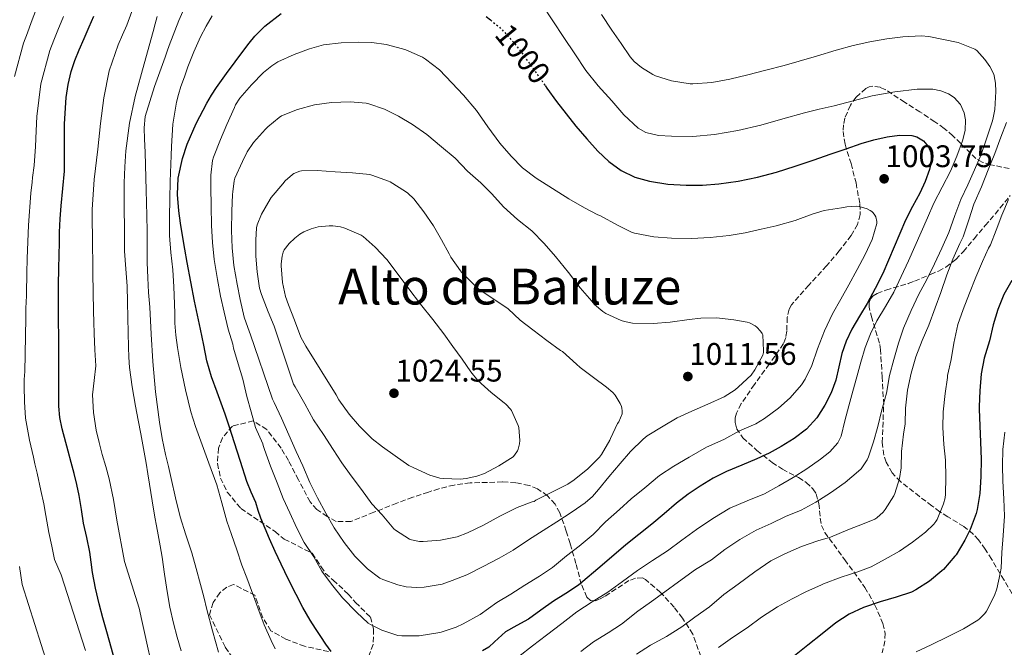
# Model space of a CAD drawing. Units: metres. Extents: x 563083 to 566527, y 4731033 to 4733379.
# Drawn here: x 563328 to 563644, y 4732555 to 4732756 of the extents above; entities that cross this region are included whole.
import ezdxf
from ezdxf.enums import TextEntityAlignment as Align

# ---------------------------------------------------------------- set-up
doc = ezdxf.new("R2010")
doc.units = ezdxf.units.M
doc.header["$MEASUREMENT"] = 0
doc.linetypes.add('DGN Style 3', pattern=[2.435891, 1.739922, -0.695969])
doc.linetypes.add('DGN Style 5', pattern=[1.217945, 0.521977, -0.695969])
for name, color, linetype, lineweight in [('Cota de curva de nivel directora', 7, 'Continuous', 0), ('Cota de punto acotado terreno', 7, 'Continuous', 0), ('Curva de nivel directora', 30, 'Continuous', 30), ('Curva de nivel directora no vista', 30, 'DGN Style 5', 30), ('Curva de nivel intermedia', 30, 'Continuous', 0), ('Punto acotado terreno (símbolo)', 7, 'Continuous', 0), ('Texto de Área (paraje) menor', 7, 'Continuous', 0), ('Zona arbolada', 92, 'DGN Style 3', 0)]:
    doc.layers.add(name, color=color, linetype=linetype, lineweight=lineweight)
doc.styles.add('Style-Arial', font='arial.ttf')

# ---------------------------------------------------------------- blocks, each defined once
blk = doc.blocks.new('5PATER')
at = {"layer": 'Punto acotado terreno (símbolo)', "linetype": 'Continuous', "lineweight": 0}
h = blk.add_hatch(color=51, dxfattribs=at)
edge = h.paths.add_edge_path()
edge.add_ellipse((0, 0), major_axis=(-0.11, -0.111), ratio=0.999422, start_angle=0, end_angle=360)

msp = doc.modelspace()

# ---------------------------------------------------------------- linework, layer by layer
at = {"layer": 'Curva de nivel directora', "color": 30, "linetype": 'Continuous', "lineweight": 30, "flags": 128}
for points, elevation in [([(563409.79, 4732585.27), (563407.94, 4732589.33), (563406.52, 4732592.62), (563405.19, 4732595.95), (563404.34, 4732598.48), (563403.51, 4732601.01), (563402.06, 4732604.38), (563400.68, 4732607.77), (563398.65, 4732614.15), (563396.64, 4732620.53), (563395.2, 4732624.93), (563393.73, 4732629.33), (563392.43, 4732632.9), (563391.09, 4732636.46), (563389.31, 4732641.42), (563387.86, 4732646.46), (563386.8, 4732651.57), (563385.76, 4732656.67), (563384.82, 4732661.18), (563383.88, 4732665.7), (563382.64, 4732671.89), (563381.46, 4732678.1), (563380.7, 4732682.4), (563379.97, 4732686.72), (563379.37, 4732690.68), (563378.82, 4732694.66), (563378.36, 4732699.92), (563378.63, 4732705.18), (563379.98, 4732711.46), (563381.49, 4732716.04), (563384.38, 4732722.72), (563387.81, 4732729.2), (563389.31, 4732731.78), (563390.92, 4732734.26), (563392.53, 4732736.53), (563394.15, 4732738.78), (563396.9, 4732742.52), (563399.65, 4732746.26), (563401.4, 4732748.56), (563403.26, 4732750.78), (563406.45, 4732753.93), (563411.73, 4732758.08)], 1000), ([(563358.52, 4732549.54), (563355.65, 4732559.52), (563354.44, 4732563.98), (563353.25, 4732568.45), (563352.09, 4732573.47), (563351.11, 4732578.53), (563350.66, 4732581.82), (563350.22, 4732585.12), (563349.22, 4732589.78), (563348.22, 4732594.43), (563347.51, 4732598.82), (563346.79, 4732603.22), (563346.06, 4732606.79), (563345.24, 4732610.34), (563344.28, 4732613.91), (563343.3, 4732617.47), (563341.36, 4732624.65), (563340.62, 4732628.27), (563340.31, 4732631.94), (563340.3, 4732637.07), (563340.3, 4732642.21), (563340.3, 4732645.82), (563340.3, 4732649.44), (563340.26, 4732654.37), (563340.2, 4732659.3), (563340.16, 4732665.24), (563340.17, 4732671.18), (563340.25, 4732675.91), (563340.36, 4732680.64), (563340.45, 4732684.25), (563340.54, 4732687.86), (563340.72, 4732692.09), (563340.99, 4732696.32), (563341.6, 4732701.87), (563342.06, 4732707.42), (563342.08, 4732711.59), (563342.09, 4732715.76), (563342.11, 4732719.19), (563342.14, 4732722.62), (563342.62, 4732731.04), (563343.26, 4732735.23), (563344.23, 4732739.38), (563345.41, 4732742.91), (563346.81, 4732746.34), (563348.45, 4732750.04), (563350.07, 4732753.74), (563351.52, 4732757.23)], 975), ([(563477.56, 4732757.11), (563478.96, 4732755.96)], 1000), ([(563496.47, 4732734.94), (563497.06, 4732734.1), (563500.14, 4732729.78), (563503.2, 4732725.79), (563506.37, 4732721.87), (563509.83, 4732717.8), (563513.44, 4732713.83), (563516.91, 4732710.49), (563520.86, 4732707.6), (563525.31, 4732705.44), (563530.03, 4732704.16), (563535.87, 4732703.26), (563541.73, 4732702.9), (563547, 4732702.97), (563552.27, 4732703.36), (563558.51, 4732704.19), (563564.67, 4732705.44), (563570.79, 4732707.1), (563576.83, 4732708.99), (563582.57, 4732710.96), (563588.3, 4732712.93), (563593.12, 4732714.61), (563597.94, 4732716.29), (563602.09, 4732717.48), (563606.3, 4732718.45), (563610.28, 4732719.02), (563614.3, 4732718.85), (563615.86, 4732718.44), (563617.96, 4732717.19), (563619.65, 4732715.22), (563620.4, 4732713.43), (563620.53, 4732710.65), (563619.89, 4732707.97), (563618.5, 4732704.13), (563616.85, 4732700.37), (563614.47, 4732696.05), (563612.18, 4732691.71), (563608.56, 4732683.11), (563604.9, 4732674.53), (563602.44, 4732669.69), (563599.87, 4732664.91), (563597.44, 4732660.8), (563594.99, 4732656.67), (563593.18, 4732652.84), (563591.73, 4732648.87), (563590.77, 4732644.59), (563589.85, 4732640.29), (563588.33, 4732636.23), (563586.37, 4732632.32), (563583.72, 4732628.19), (563580.41, 4732624.58), (563576.49, 4732621.54), (563572.29, 4732618.98), (563568.41, 4732616.91), (563564.48, 4732614.99), (563559.62, 4732613.02), (563554.78, 4732611.01), (563550.47, 4732608.78), (563546.3, 4732606.27), (563542.41, 4732603.65), (563538.67, 4732600.82), (563534.71, 4732597.42), (563530.75, 4732594.03), (563526.59, 4732590.75), (563522.43, 4732587.47), (563514.84, 4732580.91), (563507.16, 4732574.43), (563503.18, 4732571.84), (563499.12, 4732569.35), (563495.11, 4732566.45), (563491.1, 4732563.55), (563487.43, 4732561.49), (563483.72, 4732559.51), (563480.18, 4732556.25), (563478.43, 4732554.59), (563476.41, 4732553.39)], 1000), ([(563646.37, 4732672.35), (563643.84, 4732667.86), (563641.87, 4732663.03), (563640.4, 4732658.11), (563639.23, 4732652.96), (563637.53, 4732647.36), (563636.54, 4732642.37), (563636.09, 4732636.91), (563635.92, 4732631.84), (563635.92, 4732631.01), (563636.09, 4732625.67), (563636.32, 4732620.43), (563636.54, 4732614.88), (563636.46, 4732609.33), (563636.06, 4732603.89), (563635.28, 4732598.77), (563634.91, 4732597.49), (563633.05, 4732592.31), (563631.31, 4732588.87), (563628.49, 4732584.23), (563628.11, 4732583.75), (563624.43, 4732579.55), (563623.9, 4732579.09), (563619.89, 4732575.79), (563615.58, 4732572.96), (563614.11, 4732572.24), (563609.25, 4732570.59), (563604.06, 4732569.07), (563598.69, 4732567.25), (563594.09, 4732565.12), (563589.85, 4732562.39), (563585.42, 4732558.79)], 975), ([(563427.73, 4732553.12), (563426.05, 4732555.54), (563424.42, 4732557.98), (563422.7, 4732560.59), (563421.01, 4732563.23), (563418.67, 4732567.3), (563416.5, 4732571.45), (563414.06, 4732576.33), (563411.68, 4732581.23), (563409.79, 4732585.27)], 1000), ([(563585.42, 4732558.79), (563580.89, 4732555.19), (563576.06, 4732551.33)], 975)]:
    msp.add_lwpolyline(points, dxfattribs=dict(at, elevation=elevation))
at = {"layer": 'Curva de nivel directora no vista', "color": 30, "linetype": 'DGN Style 5', "lineweight": 30, "elevation": 1000, "flags": 128}
msp.add_lwpolyline([(563478.96, 4732755.96), (563481.73, 4732753.68), (563485, 4732750.36), (563487.94, 4732746.77), (563490.97, 4732742.61), (563493.98, 4732738.44), (563496.47, 4732734.94)], dxfattribs=at)
at = {"layer": 'Curva de nivel intermedia', "color": 30, "linetype": 'Continuous', "lineweight": 0, "flags": 128}
for points, elevation in [([(563382.3, 4732763.66), (563378.87, 4732755.79), (563375.75, 4732747.79), (563375.07, 4732745.9), (563374.39, 4732744), (563371.01, 4732734.63), (563368.05, 4732724.99), (563367.67, 4732721.33), (563367.81, 4732717.66), (563367.97, 4732713.51), (563368.12, 4732709.36), (563368.37, 4732701.28), (563368.58, 4732693.2), (563368.6, 4732688.07), (563368.6, 4732682.94), (563368.66, 4732678.06), (563368.82, 4732673.18), (563369.13, 4732668.47), (563369.46, 4732663.76), (563369.96, 4732655.04), (563370.47, 4732646.32), (563371.31, 4732636.57), (563372.6, 4732626.86), (563373.5, 4732621.61), (563374.58, 4732616.4), (563375.45, 4732612.56), (563376.32, 4732608.72), (563377.75, 4732602.55), (563379.24, 4732596.4), (563381.05, 4732590.6), (563382.96, 4732584.83), (563384.4, 4732579.78), (563385.78, 4732574.72), (563386.8, 4732570.7), (563387.81, 4732566.69), (563389.6, 4732559.78), (563391.52, 4732552.91)], 990), ([(563333.08, 4732759.6), (563331.42, 4732755.17), (563330.18, 4732751.87), (563328.97, 4732748.55), (563326.05, 4732737.83)], 965), ([(563363.75, 4732758.67), (563362.1, 4732754.34), (563360.73, 4732751.19), (563359.35, 4732748.03), (563356.49, 4732739.64), (563354.68, 4732730.99), (563353.67, 4732722.72), (563352.79, 4732714.43), (563351.59, 4732704.79), (563350.95, 4732695.14), (563351, 4732690.99), (563351.06, 4732686.85), (563351.22, 4732674.68), (563351.38, 4732662.51), (563351.49, 4732658.89), (563351.65, 4732655.28), (563351.88, 4732650.06), (563352.12, 4732644.85), (563351.65, 4732640.2), (563351.11, 4732635.55), (563351.4, 4732629.9), (563352.31, 4732624.26), (563353.23, 4732620.32), (563354.23, 4732616.43), (563355.34, 4732612.53), (563356.44, 4732608.62), (563357.85, 4732602.03), (563358.91, 4732595.36), (563361.33, 4732582.08), (563363.76, 4732574.58), (563366.1, 4732567.06), (563366.97, 4732563.15), (563367.83, 4732559.25), (563368.75, 4732554.9), (563369.7, 4732550.56)], 980), ([(563495.41, 4732761.09), (563498.97, 4732755.71), (563502.53, 4732750.32), (563506.03, 4732745.05), (563509.55, 4732739.79), (563513.55, 4732734.81), (563517.87, 4732730.05), (563521.8, 4732725.5), (563526.35, 4732721.23), (563528.85, 4732719.81), (563532.9, 4732718.85), (563537.07, 4732718.61), (563543.97, 4732718.56), (563550.83, 4732719.17), (563558.34, 4732720.52), (563565.78, 4732722.21), (563572.78, 4732724.24), (563579.79, 4732726.19), (563584.55, 4732727.32), (563589.31, 4732728.43), (563595.41, 4732730), (563601.55, 4732731.6), (563608.75, 4732732.93), (563615.95, 4732733.76), (563621.01, 4732733.77), (563623.54, 4732733.23), (563626.06, 4732732.21), (563627.84, 4732731.06), (563629.87, 4732728.83), (563631.07, 4732726.13), (563631.46, 4732723.88), (563631.35, 4732720.43), (563630.53, 4732717.11), (563628.76, 4732712.21), (563626.7, 4732707.43), (563623.98, 4732702.28), (563621.36, 4732697.09), (563619.34, 4732692.48), (563617.31, 4732687.87), (563615.23, 4732683.23), (563613.14, 4732678.59), (563610.85, 4732673.55), (563608.53, 4732668.53), (563605.84, 4732663.92), (563603.04, 4732659.36), (563600.94, 4732655.14), (563599.26, 4732650.75), (563597.9, 4732646.07), (563596.57, 4732641.38), (563595.28, 4732636.75), (563594, 4732632.11), (563592.79, 4732627.24), (563591.52, 4732622.37), (563590.46, 4732620.15), (563587.95, 4732617.33), (563584.94, 4732614.95), (563580.59, 4732611.86), (563576.11, 4732609.01), (563571.57, 4732606.35), (563566.96, 4732603.84), (563561.37, 4732601.55), (563555.82, 4732599.19), (563550.36, 4732595.93), (563545.09, 4732592.37)], 995), ([(563341.74, 4732757.07), (563339.99, 4732752.73), (563338.65, 4732749.45), (563337.37, 4732746.17), (563334.5, 4732735.46), (563333.25, 4732724.92), (563332.98, 4732720.39), (563332.73, 4732715.3), (563332.36, 4732709.22), (563331.85, 4732705.36), (563331.66, 4732703.85), (563331.3, 4732700.34), (563330.55, 4732690.03), (563330.15, 4732679.39), (563330, 4732674.68), (563329.87, 4732668.18), (563329.79, 4732664.75), (563329.69, 4732664.09), (563329.64, 4732660.14), (563329.62, 4732654.6), (563329.5, 4732648.5), (563329.34, 4732643.03), (563329.19, 4732640.55), (563329.16, 4732638.41), (563329.24, 4732633.36), (563329.53, 4732628.08), (563330.89, 4732620.98), (563332.09, 4732615.53), (563332.53, 4732613.47), (563333.27, 4732610.4), (563334.52, 4732604.91), (563335.41, 4732600.59), (563336.1, 4732596.89), (563337.09, 4732591.33), (563338.03, 4732586.95)], 970), ([(563371.86, 4732757.12), (563371.2, 4732754.68), (563370.53, 4732752.24), (563367.67, 4732741.84), (563364.81, 4732731.44), (563362.96, 4732722.78), (563361.85, 4732713.98), (563361.43, 4732708.81), (563361.27, 4732703.63), (563361.27, 4732699.71), (563361.29, 4732695.79), (563361.32, 4732688.74), (563361.38, 4732681.68), (563361.78, 4732676.1), (563362.21, 4732670.51), (563362.34, 4732665.41), (563362.45, 4732660.3), (563362.56, 4732655.62), (563362.66, 4732650.94), (563362.75, 4732647.65), (563362.96, 4732644.37), (563363.83, 4732638.12), (563364.95, 4732631.92), (563365.77, 4732627.49), (563366.58, 4732623.06), (563367.44, 4732618.35), (563368.29, 4732613.65), (563368.83, 4732610.27), (563369.35, 4732606.9), (563370.24, 4732601.6), (563371.16, 4732596.32), (563371.67, 4732593.49), (563372.2, 4732590.66), (563372.82, 4732587.05), (563373.43, 4732583.44), (563374.25, 4732577.96), (563375.06, 4732572.48), (563375.96, 4732567.37), (563377.06, 4732562.3), (563378.24, 4732557.79), (563379.62, 4732553.34)], 985), ([(563409.74, 4732554.06), (563408.44, 4732556.72), (563406.27, 4732561.76), (563404.31, 4732566.89), (563403.26, 4732569.84), (563402.21, 4732572.78), (563400.61, 4732576.81), (563399.04, 4732580.86), (563397.4, 4732585.77), (563395.78, 4732590.69), (563395.03, 4732592.87), (563394.28, 4732595.05), (563392.65, 4732600.86), (563391.03, 4732606.67), (563388.47, 4732613.68), (563385.86, 4732620.67), (563384.22, 4732625.38), (563382.71, 4732630.14), (563380.92, 4732637.19), (563379.48, 4732644.32), (563378.89, 4732647.56), (563378.39, 4732650.82), (563377.9, 4732654.72), (563377.59, 4732658.64), (563377.51, 4732661.71), (563377.43, 4732664.78), (563377.17, 4732670.28), (563376.87, 4732675.78), (563376.29, 4732681.27), (563375.81, 4732686.77), (563375.79, 4732692.62), (563375.93, 4732698.48), (563376.09, 4732704.07), (563376.26, 4732709.66), (563376.36, 4732712.49), (563376.47, 4732715.31), (563376.93, 4732722.46), (563378.02, 4732729.55), (563378.7, 4732732.08), (563379.51, 4732734.56), (563380.59, 4732737.73), (563381.72, 4732740.88), (563383.63, 4732745.77), (563385.78, 4732750.56), (563387.59, 4732753.98), (563389.53, 4732757.34)], 995), ([(563543.04, 4732735.44), (563537.04, 4732736.47), (563531.89, 4732738.08), (563531.12, 4732738.42), (563527.38, 4732740.72), (563525.1, 4732742.64), (563523.79, 4732744.1), (563520.88, 4732748.4), (563517.94, 4732752.67), (563514.59, 4732757.71)], 990), ([(563424.76, 4732578.95), (563427.87, 4732574.74), (563431.4, 4732570.36), (563435.84, 4732565.84), (563439.66, 4732562.32), (563440.35, 4732561.86), (563444.03, 4732560.07), (563449.16, 4732558.28), (563450.46, 4732558.16), (563456.01, 4732558.21), (563462.06, 4732559.12), (563463.05, 4732559.43), (563467.9, 4732561), (563470.17, 4732562.07), (563475.63, 4732565.09), (563480.94, 4732568.91), (563485.44, 4732571.54), (563490, 4732574.45), (563494.65, 4732577.35), (563498.83, 4732580.18), (563503.36, 4732583.94), (563507.37, 4732587.04), (563511.87, 4732590.74), (563515.85, 4732594.82), (563520.41, 4732598.74), (563524.08, 4732602.18), (563528.46, 4732605.7), (563533.2, 4732609.7), (563537.77, 4732612.67), (563542.69, 4732615.62), (563548.33, 4732618.79), (563553.84, 4732621.27), (563558.96, 4732624.03), (563564.11, 4732626.29), (563566.96, 4732628), (563571.47, 4732631.28), (563575.2, 4732634.67), (563578.81, 4732638.77), (563580, 4732640.63), (563582.11, 4732645.06), (563583.95, 4732650.37), (563586.21, 4732656.1), (563588.8, 4732661.62), (563591.5, 4732666.26), (563594.03, 4732670.93), (563596.74, 4732675.87), (563599.31, 4732680.67), (563601.55, 4732685.47), (563603.04, 4732690.66), (563603.01, 4732691.3), (563602.67, 4732692.8), (563602.4, 4732693.33), (563601.86, 4732694.03), (563601.39, 4732694.45), (563600.85, 4732694.82), (563599.87, 4732695.3), (563597.38, 4732696.11), (563596.64, 4732696.18), (563593.39, 4732696), (563591.62, 4732695.68), (563586.14, 4732694.82), (563582.27, 4732693.62), (563576.74, 4732691.57), (563570.72, 4732689.91), (563565.86, 4732688.74), (563560.74, 4732687.62), (563555.63, 4732686.72), (563549.5, 4732686.15), (563543.5, 4732685.83), (563537.12, 4732685.92), (563531.34, 4732686.35), (563525.18, 4732687.55), (563524.26, 4732687.87), (563519.73, 4732690.08), (563514.24, 4732693.04), (563513.38, 4732693.36), (563509.1, 4732695.62), (563504.14, 4732698.55), (563498.88, 4732701.84), (563493.6, 4732705.16), (563489.26, 4732708.53), (563485.6, 4732712.21), (563481.95, 4732716.44), (563478.03, 4732721.67), (563474.42, 4732726.9), (563470.27, 4732731.81), (563466.5, 4732735.78), (563462.5, 4732739.94), (563458.08, 4732743.43), (563457.09, 4732744), (563451.78, 4732746.37), (563450.66, 4732746.72), (563445.44, 4732748.13), (563440.86, 4732748.77), (563436.59, 4732748.84), (563430.96, 4732748.64), (563425.26, 4732747.94), (563420.77, 4732746.74), (563415.82, 4732744.87), (563410.62, 4732742.5), (563408.66, 4732741.27)], 1005), ([(563507.9, 4732553.15), (563512.06, 4732556.23), (563516.7, 4732559.2), (563521, 4732561.99), (563526.28, 4732566.07), (563530.6, 4732569.22), (563534.88, 4732572.37), (563539.29, 4732575.57), (563544.8, 4732579.47), (563549.87, 4732582.64), (563554.19, 4732585.97), (563559.01, 4732589.14), (563564.27, 4732592.11), (563569.04, 4732594.27), (563573.68, 4732596.47), (563578.72, 4732598.51), (563583.42, 4732601.09), (563588.17, 4732604.15), (563592.81, 4732607.47), (563597.12, 4732611.04), (563597.95, 4732611.83), (563599.89, 4732614.67), (563600.38, 4732615.67), (563601.93, 4732620.5), (563603.39, 4732625.44), (563604.56, 4732630.31), (563606.16, 4732636.16), (563607.1, 4732641.76), (563608.46, 4732646.93), (563609.93, 4732652.19), (563611.54, 4732657.04), (563614.03, 4732662.67), (563616.54, 4732667.89), (563619.09, 4732672.67), (563621.55, 4732677.67), (563623.95, 4732682.72), (563626.14, 4732687.67), (563628.05, 4732693.22), (563629.97, 4732698.31), (563632.29, 4732703.04), (563634.4, 4732707.84), (563636.53, 4732712.79), (563638.35, 4732718.13), (563640.06, 4732723.23), (563640.32, 4732723.99), (563640.94, 4732727.2), (563641.23, 4732733.03), (563641.17, 4732735.65), (563640.75, 4732738.07), (563640.59, 4732738.58), (563639.31, 4732741.04), (563637.73, 4732743.3), (563635.11, 4732746.13), (563634.5, 4732746.64), (563629.12, 4732748.72), (563619.73, 4732750.71), (563617.25, 4732750.87), (563611.34, 4732750.51), (563606.19, 4732749.95), (563600.74, 4732748.98), (563595.47, 4732747.78), (563589.95, 4732746.31), (563583.6, 4732744.37), (563578.11, 4732742.77), (563573.23, 4732741.33), (563567.41, 4732739.87), (563561.55, 4732738.34), (563555.76, 4732736.99), (563549.98, 4732735.92), (563543.97, 4732735.44), (563543.04, 4732735.44)], 990), ([(563408.66, 4732741.27), (563405.98, 4732739.08), (563402.18, 4732735.19), (563398.38, 4732730.84), (563397.01, 4732728.71), (563396.66, 4732727.89), (563394.26, 4732722.39), (563392.22, 4732717.59), (563389.92, 4732711.94), (563389.65, 4732710.84), (563389.09, 4732706.12), (563389.1, 4732702.31), (563389.2, 4732696.15), (563389.31, 4732689.97), (563389.68, 4732684.5), (563390.19, 4732679.08), (563391.21, 4732672.64), (563392.21, 4732667.27), (563393.34, 4732662.16), (563394.64, 4732656.69), (563396.14, 4732651.83), (563396.22, 4732651.24), (563396.41, 4732650.55), (563397.85, 4732645.51), (563399.33, 4732640.6), (563400.7, 4732635.04), (563402.06, 4732630.12), (563403.41, 4732625.09), (563405.77, 4732619.83), (563405.89, 4732619.27), (563406.32, 4732618.08), (563408.27, 4732612.72), (563410.41, 4732607.3), (563412.3, 4732602.31), (563414.46, 4732597.65), (563416.67, 4732592.77), (563419.13, 4732588.18), (563422.14, 4732583.62), (563424.76, 4732578.95)], 1005), ([(563523.95, 4732617.39), (563527.95, 4732621.39), (563529.29, 4732622.39), (563534.37, 4732625.55), (563538.91, 4732628.23), (563543.6, 4732630.39), (563548.75, 4732632.55), (563554.03, 4732634.98), (563557.55, 4732637.23), (563558.62, 4732638.18), (563562.62, 4732641.92), (563563.84, 4732643.57), (563566.45, 4732648.32), (563566.59, 4732649.19), (563566.59, 4732649.76), (563566.4, 4732654.82), (563566.17, 4732655.3), (563565.65, 4732656.03), (563564.46, 4732657.3), (563563.89, 4732657.76), (563562.16, 4732658.66), (563561.36, 4732658.91), (563557.12, 4732659.71), (563551.55, 4732660.29), (563546.46, 4732660.24), (563542.77, 4732659.75), (563536.67, 4732658.93), (563531.17, 4732658.55), (563524.57, 4732658.64), (563521.95, 4732659.11), (563520.91, 4732659.43), (563515.95, 4732661.75), (563515.04, 4732662.32), (563512.37, 4732664.59), (563511.44, 4732665.67), (563507.74, 4732670), (563503.97, 4732674.88), (563499.79, 4732680.02), (563496.22, 4732684.18), (563492.19, 4732688.21), (563487.65, 4732691.94), (563483.1, 4732695.97), (563479.36, 4732700.12), (563475.78, 4732703.68), (563471.54, 4732707.41), (563467.58, 4732711.57), (563463.17, 4732715.28), (563458.48, 4732719.17), (563453.84, 4732722.4), (563449.34, 4732725.06), (563444.83, 4732727.36), (563439.87, 4732729.08), (563439.02, 4732729.24), (563433.86, 4732729.64), (563427.82, 4732729.43), (563422.35, 4732728.68), (563416.96, 4732727.27), (563411.84, 4732725.17), (563411.07, 4732724.69), (563407.39, 4732721.65), (563406.69, 4732720.88), (563402.85, 4732716.6), (563400.78, 4732713.57), (563399.22, 4732710.5), (563396.86, 4732705.14), (563396.61, 4732704.28), (563396.13, 4732700.79), (563396.11, 4732699.88), (563395.89, 4732694.53), (563395.77, 4732688.32), (563396, 4732682.77), (563396.51, 4732677.14), (563397.53, 4732671.12), (563398.56, 4732666.18), (563399.81, 4732660.52), (563401.47, 4732655.68), (563401.74, 4732655.2), (563408.94, 4732634.23), (563409.39, 4732633.09), (563411.81, 4732628.07), (563414.11, 4732622.79), (563416.46, 4732617.36), (563418.64, 4732612.84), (563420.88, 4732607.44), (563423.39, 4732602.56), (563426.03, 4732597.64), (563428.7, 4732592.84), (563431.92, 4732588.18), (563435.34, 4732583.78), (563439.42, 4732579.76), (563443.34, 4732576.77), (563444.38, 4732576.28), (563449.16, 4732574.56), (563451.8, 4732573.97), (563455.31, 4732573.67), (563457.63, 4732573.78), (563463.4, 4732574.84), (563466.62, 4732575.94), (563471.29, 4732577.83), (563476.62, 4732580.42), (563481.71, 4732583.12)], 1010), ([(563525.85, 4732552.34), (563530.33, 4732555.17), (563535.45, 4732558.02), (563540.43, 4732561.14), (563544.59, 4732564.15), (563549.26, 4732567.51), (563553.93, 4732571.44), (563558.53, 4732574.8), (563563.79, 4732578.74), (563569.02, 4732582.26), (563573.52, 4732584.58), (563578.77, 4732586.9), (563584.06, 4732588.67), (563588.16, 4732589.86), (563593.66, 4732592.21), (563598.96, 4732594.24), (563602.37, 4732595.7), (563603.05, 4732596.1), (563605.05, 4732597.89), (563605.74, 4732598.74), (563608.48, 4732603.14), (563608.85, 4732603.89), (563610.29, 4732608.74), (563610.83, 4732612.16), (563610.96, 4732617.43), (563611.63, 4732622.95), (563612.11, 4732626.23), (563612.22, 4732631.31), (563612.91, 4732637.04), (563614.05, 4732642.56), (563615.6, 4732647.84), (563617.62, 4732653.09), (563619.73, 4732657.94), (563621.78, 4732663.55), (563623.55, 4732668.4), (563625.49, 4732674.15), (563627.38, 4732679.12), (563629.73, 4732684.19), (563630.77, 4732686.37), (563632.53, 4732691.79), (563634.16, 4732696.83), (563636.67, 4732702.4), (563638.8, 4732707.89), (563640.88, 4732713.09), (563642.88, 4732718.29), (563644.67, 4732723.09)], 985), ([(563423.26, 4732707.6), (563418.22, 4732707.51), (563417.73, 4732707.4), (563415.76, 4732706.68), (563415.33, 4732706.39), (563412.98, 4732704.31), (563412.19, 4732703.35), (563408.43, 4732698.93), (563408.11, 4732698.4), (563405.41, 4732693.64), (563404, 4732690.13), (563403.82, 4732689.27), (563403.53, 4732685.3), (563403.55, 4732680.13), (563403.93, 4732675.11), (563404.77, 4732669.81), (563405.36, 4732667.83), (563407.47, 4732662.2), (563409.49, 4732657.6), (563415.68, 4732639.06), (563416.19, 4732638.18), (563419.29, 4732632.74), (563422.08, 4732627.6), (563425.29, 4732622.8), (563428.37, 4732618.02), (563431.15, 4732613.76), (563434.17, 4732609.57), (563437.5, 4732605.19), (563440.81, 4732600.6), (563444.16, 4732597.03), (563447.85, 4732592.6), (563448.4, 4732592.12), (563452.88, 4732589.19), (563453.53, 4732588.98), (563456.11, 4732588.5), (563457.31, 4732588.47), (563462.89, 4732588.92), (563468.22, 4732590.04), (563471.57, 4732591.28), (563476.67, 4732593.78), (563481.92, 4732596.61), (563487.53, 4732599.41), (563492.27, 4732601.28), (563492.93, 4732601.39), (563493.5, 4732601.78), (563498.43, 4732604.27), (563503.73, 4732606.9), (563505.82, 4732608.29), (563510.24, 4732611.84), (563513.92, 4732615.6), (563514.53, 4732616.42), (563517.26, 4732621.01), (563517.47, 4732621.59), (563519.74, 4732626.37), (563520.13, 4732626.96), (563521.18, 4732629.44), (563521.23, 4732630.45), (563521.12, 4732631.28), (563520.96, 4732631.87), (563520.59, 4732632.77), (563518.99, 4732635.46), (563518.24, 4732636.29), (563516.19, 4732638.02), (563511.98, 4732641.17), (563507.71, 4732644.34), (563506.59, 4732645.44), (563502.06, 4732649.47), (563501.45, 4732649.87), (563497.02, 4732653.09), (563492.48, 4732656.42), (563488.46, 4732659.6), (563484.59, 4732663.19), (563475.2, 4732669.56), (563473.31, 4732671.24), (563469.65, 4732674.93), (563469.28, 4732675.41), (563466.19, 4732679.75), (563465.61, 4732680.84), (563463.21, 4732685.38), (563460.62, 4732689.91), (563457.55, 4732694.39), (563454.3, 4732698.53), (563452.35, 4732700.34), (563451.58, 4732700.85), (563446.69, 4732703.96), (563446.14, 4732704.2), (563440.85, 4732706.18), (563440.14, 4732706.31), (563434.56, 4732706.9), (563429.02, 4732707.24), (563423.26, 4732707.6)], 1015), ([(563556.67, 4732557.62), (563561.36, 4732560.82), (563565.98, 4732564.15), (563571.12, 4732567.51), (563575.79, 4732570.07), (563580.4, 4732572.42), (563585.01, 4732574.45), (563585.92, 4732574.88), (563591.52, 4732577.09), (563596.89, 4732578.8), (563601.21, 4732580.4), (563605.73, 4732582.77), (563610.35, 4732585.39), (563614.53, 4732588.29), (563618.61, 4732591.52), (563621.31, 4732594.11), (563622, 4732594.96), (563622.38, 4732595.6), (563624.4, 4732600.59), (563624.96, 4732602.55), (563625.12, 4732603.73), (563625.18, 4732609.2), (563625.04, 4732614.64), (563624.59, 4732619.65), (563624.22, 4732625.09), (563624.35, 4732630.13), (563624.97, 4732636.03), (563625.68, 4732641.15), (563625.73, 4732641.81), (563626.86, 4732646.93), (563627.73, 4732652.21), (563629.09, 4732658.21), (563630.74, 4732663.01), (563632.8, 4732668.23), (563634.8, 4732673.38), (563637.01, 4732678.37), (563638.85, 4732682.67), (563639.5, 4732683.79), (563641.38, 4732688.48), (563643.15, 4732693.28), (563645.31, 4732698.31)], 980), ([(563427.1, 4732689.91), (563423.61, 4732689.49), (563421.34, 4732688.9), (563418.94, 4732687.91), (563417.69, 4732687.19), (563416.03, 4732685.92), (563414.24, 4732684.16), (563412.69, 4732682.2), (563412.35, 4732681.38), (563412.01, 4732680.15), (563411.68, 4732677.67), (563411.68, 4732677.03), (563412.11, 4732671.7), (563413.04, 4732667.2), (563414.01, 4732664.47), (563415.93, 4732659.56), (563418.01, 4732654.13), (563419.66, 4732651.25), (563429.36, 4732635.6), (563430.25, 4732633.97), (563433.52, 4732629.4), (563436.85, 4732625.54), (563440.88, 4732621.43), (563444.22, 4732618.85), (563448.35, 4732615.99), (563452.72, 4732612.95), (563454.06, 4732612.28), (563459.47, 4732609.8), (563462.65, 4732608.85), (563463.84, 4732608.68), (563469.23, 4732608.48), (563471.13, 4732608.68), (563474.59, 4732609.48), (563476.96, 4732610.37), (563481.61, 4732612.83), (563486.21, 4732615.67), (563486.65, 4732616.19), (563487.55, 4732617.6), (563487.82, 4732618.18), (563488.27, 4732619.84), (563488.33, 4732620.93), (563487.98, 4732625.12), (563487.79, 4732625.75), (563485.65, 4732630.61), (563485.36, 4732631.04), (563483.81, 4732632.63), (563483.29, 4732633.01), (563479.12, 4732636.39), (563474.91, 4732640.24), (563472.59, 4732642.96), (563469.87, 4732647.09), (563466.81, 4732651.11), (563463.89, 4732655.19), (563460.4, 4732659.78), (563456.45, 4732664.74), (563452.65, 4732669.67), (563448.93, 4732674.61), (563445.61, 4732679.01), (563441.92, 4732683.06), (563438.05, 4732686.45), (563437.34, 4732686.88), (563432.09, 4732689.16), (563430.72, 4732689.54), (563428.29, 4732689.89), (563427.1, 4732689.91)], 1020), ([(563615.61, 4732553.04), (563620.51, 4732555.36), (563625.95, 4732557.97), (563630.83, 4732560.5), (563635.41, 4732563.22), (563636.03, 4732563.65), (563637.66, 4732565.33), (563638.22, 4732566.15), (563640.78, 4732571.15), (563641.58, 4732573.33), (563642.59, 4732578.24), (563642.91, 4732579.94), (563643.18, 4732584.95), (563643.6, 4732590.37), (563644.05, 4732596.61), (563643.76, 4732602.19), (563643.44, 4732607.91), (563643.36, 4732612.91), (563643.52, 4732618), (563644.17, 4732623.62)], 970), ([(563481.71, 4732583.12), (563486.25, 4732585.67), (563491.1, 4732589.04), (563495.89, 4732592), (563500.27, 4732594.83), (563505.12, 4732598.02), (563509.37, 4732600.9), (563511.69, 4732602.95), (563513.61, 4732605.15), (563516.97, 4732609.22), (563520.61, 4732613.54), (563523.95, 4732617.39)], 1010), ([(563545.09, 4732592.37), (563540.43, 4732588.92), (563535.76, 4732585.51), (563530.93, 4732582.34), (563526.11, 4732579.17), (563521.38, 4732575.68), (563516.65, 4732572.18), (563511.63, 4732569.08), (563506.67, 4732565.87), (563501.81, 4732562.13), (563496.96, 4732558.39), (563492.47, 4732554.97), (563488, 4732551.55)], 995), ([(563338.03, 4732586.95), (563338.92, 4732582.68), (563341, 4732577.77), (563348.8, 4732553.46)], 970), ([(563327.59, 4732580.49), (563328.51, 4732574.66), (563336.59, 4732548.99)], 965), ([(563552.14, 4732554.42), (563556.67, 4732557.62)], 980)]:
    msp.add_lwpolyline(points, dxfattribs=dict(at, elevation=elevation))
at = {"layer": 'Zona arbolada', "color": 92, "linetype": 'DGN Style 3', "lineweight": 0}
for points in [[(563645.55, 4732708.24, 986.58), (563639.6, 4732709.49, 988.32), (563636.89, 4732710.33, 989.24), (563634.86, 4732711.49, 990.18), (563629.95, 4732716.32, 994.27), (563627.45, 4732718.78, 996.3), (563624.62, 4732721.15, 997.73), (563621.62, 4732723.31, 998.41), (563616.86, 4732726.45, 998.66), (563611.95, 4732729.54, 998.57), (563605.73, 4732733.62, 998.04), (563604.12, 4732734.34, 997.88), (563601.73, 4732734.72, 997.77), (563600.58, 4732734.51, 997.78), (563599.47, 4732733.95, 997.86), (563596.35, 4732731.17, 998.4), (563594.52, 4732728.64, 998.97), (563592.71, 4732724.45, 1000.02), (563592.28, 4732722.3, 1000.6), (563592.18, 4732720.19, 1001.19), (563592.8, 4732716.07, 1002.45), (563594.73, 4732709.87, 1004.47), (563596.34, 4732703.62, 1006.37), (563597.55, 4732696.88, 1007.98), (563597.68, 4732693.49, 1008.57), (563596.85, 4732690.31, 1008.93), (563594.77, 4732686.73, 1009), (563590.95, 4732681.78, 1008.63), (563586.86, 4732676.99, 1008.49), (563581.14, 4732670.81, 1008.9), (563575.6, 4732664.51, 1009.45), (563574.84, 4732663.14, 1009.6), (563574.26, 4732660.42, 1009.97), (563574.07, 4732656.05, 1010.56), (563573.78, 4732653.95, 1010.77), (563573.04, 4732652.03, 1010.85), (563568.46, 4732645.46, 1010.4), (563563.69, 4732638.91, 1009.51), (563559.49, 4732632.78, 1008.81), (563557.92, 4732629.67, 1008.37), (563557.53, 4732628.16, 1008.1), (563557.49, 4732626.69, 1007.78), (563557.98, 4732624.83, 1007.28), (563559.95, 4732621.82, 1006.19), (563564.51, 4732617.72, 1004.24), (563569.39, 4732613.89, 1002.15), (563572.67, 4732611.69, 1000.69), (563577.87, 4732609.04, 998.4), (563580.3, 4732607.49, 997.19), (563582.45, 4732605.44, 995.94), (563583.51, 4732603.79, 994.97), (563584.42, 4732600.74, 992.91), (563584.84, 4732596, 989.59), (563585.28, 4732593.67, 988.15), (563586.29, 4732591.43, 987.05), (563592.7, 4732582.64, 983.6), (563599.21, 4732573.76, 980.2), (563602.42, 4732568.1, 978.08), (563604.97, 4732562.18, 975.97), (563605.65, 4732559.05, 975.04), (563605.64, 4732556.54, 974.46), (563604.75, 4732552.74, 973.75)], [(563645.55, 4732708.24, 986.58), (563639.6, 4732709.49, 988.32), (563636.89, 4732710.33, 989.24), (563634.86, 4732711.49, 990.18), (563629.95, 4732716.32, 994.27), (563627.45, 4732718.78, 996.3), (563624.62, 4732721.15, 997.73), (563621.62, 4732723.31, 998.41), (563616.86, 4732726.45, 998.66), (563611.95, 4732729.54, 998.57), (563605.73, 4732733.62, 998.04), (563604.12, 4732734.34, 997.88), (563601.73, 4732734.72, 997.77), (563600.58, 4732734.51, 997.78), (563599.47, 4732733.95, 997.86), (563596.35, 4732731.17, 998.4), (563594.52, 4732728.64, 998.97), (563592.71, 4732724.45, 1000.02), (563592.28, 4732722.3, 1000.6), (563592.18, 4732720.19, 1001.19), (563592.8, 4732716.07, 1002.45), (563594.73, 4732709.87, 1004.47), (563596.34, 4732703.62, 1006.37), (563597.55, 4732696.88, 1007.98), (563597.68, 4732693.49, 1008.57), (563596.85, 4732690.31, 1008.93), (563594.77, 4732686.73, 1009), (563590.95, 4732681.78, 1008.63), (563586.86, 4732676.99, 1008.49), (563581.14, 4732670.81, 1008.9), (563575.6, 4732664.51, 1009.45), (563574.84, 4732663.14, 1009.6), (563574.26, 4732660.42, 1009.97), (563574.07, 4732656.05, 1010.56), (563573.78, 4732653.95, 1010.77), (563573.04, 4732652.03, 1010.85), (563568.46, 4732645.46, 1010.4), (563563.69, 4732638.91, 1009.51), (563559.49, 4732632.78, 1008.81), (563557.92, 4732629.67, 1008.37), (563557.53, 4732628.16, 1008.1), (563557.49, 4732626.69, 1007.78), (563557.98, 4732624.83, 1007.28), (563559.95, 4732621.82, 1006.19), (563564.51, 4732617.72, 1004.24), (563569.39, 4732613.89, 1002.15), (563572.67, 4732611.69, 1000.69), (563577.87, 4732609.04, 998.4), (563580.3, 4732607.49, 997.19), (563582.45, 4732605.44, 995.94), (563583.51, 4732603.79, 994.97), (563584.42, 4732600.74, 992.91), (563584.84, 4732596, 989.59), (563585.28, 4732593.67, 988.15), (563586.29, 4732591.43, 987.05), (563592.7, 4732582.64, 983.6), (563599.21, 4732573.76, 980.2), (563602.42, 4732568.1, 978.08), (563604.97, 4732562.18, 975.97), (563605.65, 4732559.05, 975.04), (563605.64, 4732556.54, 974.46), (563604.75, 4732552.74, 973.75)], [(563646.51, 4732571.71, 971.24), (563643.87, 4732576.06, 972.95), (563639.92, 4732582.76, 974.64), (563637.87, 4732585.98, 975.52), (563635.69, 4732588.99, 976.68), (563634.09, 4732590.78, 977.78), (563630.96, 4732593.3, 980.33), (563625.84, 4732596.41, 984.54), (563623.25, 4732598.03, 986.3), (563620.72, 4732599.94, 987.49), (563616.77, 4732602.93, 988.55), (563610.6, 4732607.71, 989.78), (563607.97, 4732610.57, 990.42), (563606, 4732613.95, 991.21), (563605.25, 4732616.24, 991.76), (563604.74, 4732620.28, 992.75), (563605.23, 4732632.51, 995.69), (563604.73, 4732641.25, 997.41), (563604.21, 4732649.99, 999.01), (563603.89, 4732652.21, 999.55), (563601.37, 4732660.28, 1002.37), (563600.54, 4732663.77, 1003.66), (563600.55, 4732665.21, 1004.12), (563600.94, 4732666.37, 1004.39), (563601.89, 4732667.36, 1004.39), (563603.13, 4732668.11, 1004.13), (563605.94, 4732669.23, 1003.19), (563613.12, 4732671.32, 999.77), (563615.09, 4732672.07, 998.5), (563620.27, 4732674.24, 994.26), (563622.8, 4732675.35, 992.08), (563625.2, 4732676.61, 990.18), (563628.39, 4732679.09, 988.06), (563630.76, 4732681.55, 986.73), (563634.28, 4732685.73, 985.13), (563637.81, 4732689.92, 983.97), (563641.03, 4732693.65, 983.29), (563645.82, 4732699.57, 983.05)], [(563646.51, 4732571.71, 971.24), (563643.87, 4732576.06, 972.95), (563639.92, 4732582.76, 974.64), (563637.87, 4732585.98, 975.52), (563635.69, 4732588.99, 976.68), (563634.09, 4732590.78, 977.78), (563630.96, 4732593.3, 980.33), (563625.84, 4732596.41, 984.54), (563623.25, 4732598.03, 986.3), (563620.72, 4732599.94, 987.49), (563616.77, 4732602.93, 988.55), (563610.6, 4732607.71, 989.78), (563607.97, 4732610.57, 990.42), (563606, 4732613.95, 991.21), (563605.25, 4732616.24, 991.76), (563604.74, 4732620.28, 992.75), (563605.23, 4732632.51, 995.69), (563604.73, 4732641.25, 997.41), (563604.21, 4732649.99, 999.01), (563603.89, 4732652.21, 999.55), (563601.37, 4732660.28, 1002.37), (563600.54, 4732663.77, 1003.66), (563600.55, 4732665.21, 1004.12), (563600.94, 4732666.37, 1004.39), (563601.89, 4732667.36, 1004.39), (563603.13, 4732668.11, 1004.13), (563605.94, 4732669.23, 1003.19), (563613.12, 4732671.32, 999.77), (563615.09, 4732672.07, 998.5), (563620.27, 4732674.24, 994.26), (563622.8, 4732675.35, 992.08), (563625.2, 4732676.61, 990.18), (563628.39, 4732679.09, 988.06), (563630.76, 4732681.55, 986.73), (563634.28, 4732685.73, 985.13), (563637.81, 4732689.92, 983.97), (563641.03, 4732693.65, 983.29), (563645.82, 4732699.57, 983.05)], [(563546.51, 4732551.52, 987.5), (563543.92, 4732558.72, 989.35), (563540.58, 4732563.91, 991.08), (563537.89, 4732567.42, 992.42), (563533.53, 4732572.15, 994.5), (563528.75, 4732576.26, 996.65), (563527.73, 4732576.78, 997.07), (563525.53, 4732576.76, 997.87), (563523.39, 4732575.92, 998.57), (563515.52, 4732570.8, 1001.13), (563513.76, 4732569.86, 1001.79), (563512.56, 4732569.46, 1002.29), (563511.03, 4732569.54, 1003.04), (563509.87, 4732570.63, 1003.81), (563508.1, 4732574.76, 1005.7), (563506.37, 4732581.4, 1008.72), (563504.49, 4732587.84, 1011.81), (563503.2, 4732591.82, 1014.22), (563501.25, 4732597.7, 1018.31), (563499.65, 4732600.52, 1019.92), (563497.26, 4732603.2, 1020.84), (563494, 4732605.42, 1021.2), (563491.32, 4732606.49, 1021.33), (563487.07, 4732607.37, 1021.4), (563482.8, 4732607.62, 1021.48), (563472.42, 4732607.29, 1021.86), (563467.28, 4732606.62, 1021.98), (563462.38, 4732605.44, 1021.99), (563458.99, 4732604.38, 1021.45), (563453.94, 4732602.71, 1019.6), (563448.88, 4732600.84, 1018.02), (563441.47, 4732597.88, 1016.75), (563434.06, 4732594.93, 1015.47), (563429.34, 4732594.96, 1015.15), (563426.52, 4732596.56, 1014.45), (563423.13, 4732598.72, 1013.66), (563421, 4732601.18, 1012.98), (563417.21, 4732608.32, 1012.05), (563414.02, 4732614.46, 1011.39), (563411.67, 4732618.51, 1010.46), (563407.05, 4732624.45, 1009.87), (563402.73, 4732627.2, 1009.18), (563396.02, 4732625.58, 1007.5), (563392.82, 4732621.76, 1005.95), (563391.56, 4732618.48, 1004.75), (563391.24, 4732613.57, 1003.62), (563392.25, 4732608.86, 1003.86), (563394.39, 4732604.38, 1003.97), (563398.76, 4732599.05, 1003.84), (563409.75, 4732591.69, 1004.26), (563412.68, 4732589.26, 1004.42), (563421.67, 4732584.73, 1006.45), (563424.55, 4732580.38, 1006.48), (563425.98, 4732578.27, 1006.64), (563428.39, 4732576.08, 1007.02), (563433.24, 4732571.58, 1007.25), (563435.56, 4732568.91, 1007.25), (563440.34, 4732564.22, 1007.18), (563441.4, 4732560.35, 1006.85), (563441.21, 4732555.47, 1006.26), (563439.98, 4732552.01, 1005.79)], [(563509.87, 4732570.63, 1003.81), (563508.1, 4732574.76, 1005.7), (563506.37, 4732581.4, 1008.72), (563504.49, 4732587.84, 1011.81), (563503.2, 4732591.82, 1014.22), (563501.25, 4732597.7, 1018.31), (563499.65, 4732600.52, 1019.92), (563497.26, 4732603.2, 1020.84), (563494, 4732605.42, 1021.2), (563491.32, 4732606.49, 1021.33), (563487.07, 4732607.37, 1021.4), (563482.8, 4732607.62, 1021.48), (563472.42, 4732607.29, 1021.86), (563467.28, 4732606.62, 1021.98), (563462.38, 4732605.44, 1021.99), (563458.99, 4732604.38, 1021.45), (563453.94, 4732602.71, 1019.6), (563448.88, 4732600.84, 1018.02), (563441.47, 4732597.88, 1016.75), (563434.06, 4732594.93, 1015.47), (563429.34, 4732594.96, 1015.15), (563426.52, 4732596.56, 1014.45), (563423.13, 4732598.72, 1013.66), (563421, 4732601.18, 1012.98), (563417.21, 4732608.32, 1012.05), (563414.02, 4732614.46, 1011.39), (563411.67, 4732618.51, 1010.46), (563407.05, 4732624.45, 1009.87), (563402.73, 4732627.2, 1009.18), (563396.02, 4732625.58, 1007.5), (563392.82, 4732621.76, 1005.95), (563391.56, 4732618.48, 1004.75), (563391.24, 4732613.57, 1003.62), (563392.25, 4732608.86, 1003.86), (563394.39, 4732604.38, 1003.97), (563398.76, 4732599.05, 1003.84), (563409.75, 4732591.69, 1004.26), (563412.68, 4732589.26, 1004.42), (563421.67, 4732584.73, 1006.45), (563424.55, 4732580.38, 1006.48), (563425.98, 4732578.27, 1006.64), (563428.39, 4732576.08, 1007.02), (563433.24, 4732571.58, 1007.25), (563435.56, 4732568.91, 1007.25), (563440.34, 4732564.22, 1007.18), (563441.4, 4732560.35, 1006.85), (563441.21, 4732555.47, 1006.26), (563439.98, 4732552.01, 1005.79)], [(563426.89, 4732553.15, 1003.39), (563419.21, 4732554.83, 1002.54), (563413.22, 4732557.09, 1001.44), (563408.41, 4732559.85, 1001.04), (563405.77, 4732564.03, 999.95), (563403.26, 4732571.26, 998.67), (563396.41, 4732574.69, 996.5), (563394.2, 4732573.85, 995.84), (563391.98, 4732572.05, 995.54), (563389.88, 4732568.89, 995.23), (563388.63, 4732564.96, 995.07), (563393.75, 4732554.54, 994.77), (563398.58, 4732547.63, 995.25)], [(563426.89, 4732553.15, 1003.39), (563419.21, 4732554.83, 1002.54), (563413.22, 4732557.09, 1001.44), (563408.41, 4732559.85, 1001.04), (563405.77, 4732564.03, 999.95), (563403.26, 4732571.26, 998.67), (563396.41, 4732574.69, 996.5), (563394.2, 4732573.85, 995.84), (563391.98, 4732572.05, 995.54), (563389.88, 4732568.89, 995.23), (563388.63, 4732564.96, 995.07), (563393.75, 4732554.54, 994.77), (563398.58, 4732547.63, 995.25)], [(563546.51, 4732551.52, 987.5), (563543.92, 4732558.72, 989.35), (563540.58, 4732563.91, 991.08), (563537.89, 4732567.42, 992.42), (563533.53, 4732572.15, 994.5), (563528.75, 4732576.26, 996.65), (563527.73, 4732576.78, 997.07), (563525.53, 4732576.76, 997.87), (563523.39, 4732575.92, 998.57), (563515.52, 4732570.8, 1001.13), (563513.76, 4732569.86, 1001.79), (563512.56, 4732569.46, 1002.29), (563511.03, 4732569.54, 1003.04), (563509.87, 4732570.63, 1003.81)]]:
    msp.add_polyline3d(points, dxfattribs=at)

# ---------------------------------------------------------------- block references
at = {"layer": 'Punto acotado terreno (símbolo)', "color": 7, "linetype": 'Continuous', "lineweight": 0, "xscale": 10, "yscale": 10, "zscale": 10}
for p in [(563605.36, 4732704.96, 1003.75), (563542.32, 4732641.47, 1011.56), (563447.92, 4732636.1, 1024.55)]:
    msp.add_blockref('5PATER', p, dxfattribs=at)

# ---------------------------------------------------------------- texts
at = {"layer": 'Cota de curva de nivel directora', "color": 7, "linetype": 'Continuous', "lineweight": 0, "style": 'Style-Arial'}
msp.add_text('1000', height=7, rotation=309.2329, dxfattribs=at).set_placement((563489.31, 4732745.09, 1000), align=Align.MIDDLE_CENTER)
at = {"layer": 'Cota de punto acotado terreno', "color": 7, "linetype": 'Continuous', "lineweight": 0, "style": 'Style-Arial'}
for s, p in [('1003.75', (563605.81, 4732708.71, 1003.75)), ('1011.56', (563542.77, 4732645.22, 1011.56)), ('1024.55', (563448.37, 4732639.85, 1024.55))]:
    msp.add_text(s, height=7, dxfattribs=at).set_placement(p)
at = {"layer": 'Texto de Área (paraje) menor', "color": 7, "linetype": 'Continuous', "lineweight": 0, "style": 'Style-Arial'}
msp.add_text('Alto de Barluze', height=11.5, dxfattribs=at).set_placement((563485.1, 4732670.35, 1019.83), align=Align.MIDDLE_CENTER)

doc.saveas('drawing.dxf')
